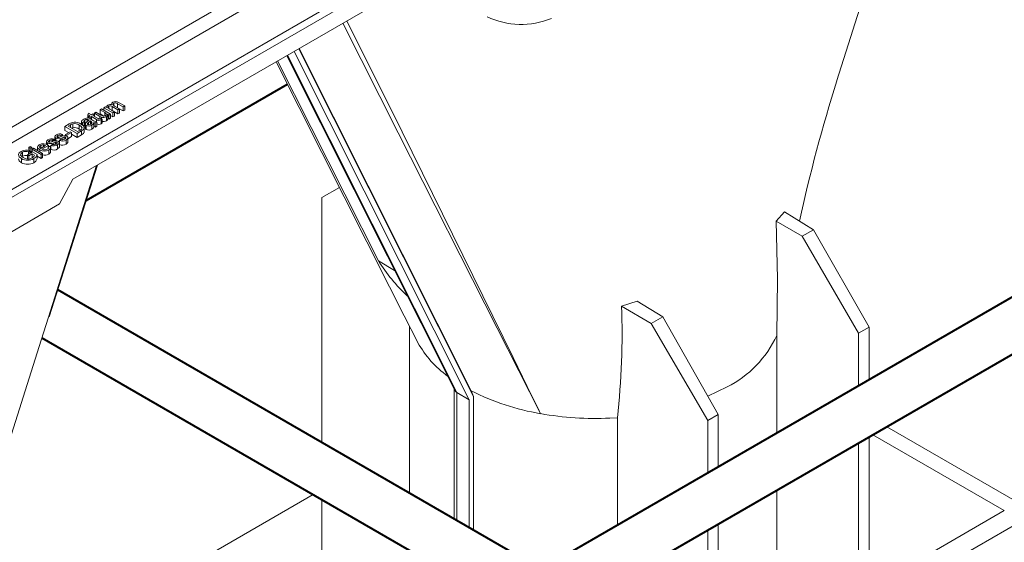
# Model space of a CAD drawing. Units: millimetres. Extents: x -8460 to 16143, y 0 to 2520.
# Drawn here: x 592 to 691, y 1327 to 1380 of the extents above; entities that cross this region are included whole.
import ezdxf
from ezdxf import colors
from ezdxf.entities.mleader import LeaderData, LeaderLine
from ezdxf.math import Vec2, Vec3

# ---------------------------------------------------------------- set-up
doc = ezdxf.new("R2010")
doc.units = ezdxf.units.MM
doc.header["$LTSCALE"] = 15
doc.layers.add('HAURATON_Isometrie', color=9, linetype='Continuous', lineweight=5)
doc.layers.add('HAURATON_Product_Contour', color=7, linetype='Continuous', lineweight=40)
doc.layers.add('HAURATON_Text_Macro', color=112, linetype='Continuous')
doc.styles.get("Standard").update_dxf_attribs({"font": 'arial.ttf'})

msp = doc.modelspace()

# ---------------------------------------------------------------- linework, layer by layer
at = {"layer": 'HAURATON_Isometrie', "color": 9}
for p, q in [((543.143, 1334.382), (716.951, 1434.72)), ((542.773, 1334.963), (695.774, 1423.289)), ((579.953, 1362.704), (650.035, 1403.162)), ((580.694, 1361.543), (650.706, 1401.96)), ((597.384, 1363.954), (642.993, 1390.283)), ((619.685, 1376.828), (637.326, 1341.713)), ((620.15, 1377.096), (637.75, 1342.063)), ((620.201, 1377.126), (637.562, 1342.568)), ((618.019, 1375.866), (628.178, 1355.727)), ((618.935, 1376.395), (635.869, 1342.689)), ((619.021, 1376.444), (636.098, 1342.453)), ((600.114, 1370.938), (600.272, 1371.03)), ((600.589, 1370.664), (600.114, 1370.938)), ((600.114, 1370.938), (600.114, 1370.53)), ((600.272, 1371.03), (601.177, 1370.508)), ((600.497, 1371.159), (600.655, 1371.251)), ((600.497, 1371.159), (600.497, 1370.9)), ((601.401, 1370.637), (600.497, 1371.159)), ((600.655, 1371.251), (600.796, 1371.169)), ((600.779, 1371.241), (600.779, 1371.179)), ((600.995, 1371.3), (600.995, 1371.078)), ((601.099, 1370.994), (601.559, 1370.729)), ((601.348, 1370.864), (601.282, 1370.889)), ((601.289, 1371.532), (601.289, 1371.454)), ((601.924, 1370.939), (601.348, 1371.272)), ((601.348, 1371.272), (601.348, 1370.864)), ((601.924, 1370.531), (601.348, 1370.864)), ((601.559, 1370.729), (601.401, 1370.637)), ((601.517, 1371.601), (601.517, 1371.373)), ((601.559, 1370.729), (601.559, 1370.32)), ((601.567, 1371.329), (602.083, 1371.031)), ((601.889, 1371.156), (601.806, 1371.191)), ((602.448, 1371.241), (601.889, 1371.564)), ((601.889, 1371.564), (601.889, 1371.156)), ((602.448, 1370.833), (601.889, 1371.156)), ((602.083, 1371.031), (601.924, 1370.939)), ((601.924, 1370.939), (601.924, 1370.531)), ((601.989, 1371.69), (602.607, 1371.333)), ((602.083, 1371.031), (602.083, 1370.622)), ((602.607, 1371.333), (602.448, 1371.241)), ((602.448, 1371.241), (602.448, 1370.833)), ((602.607, 1370.925), (602.448, 1370.833)), ((602.607, 1371.333), (602.607, 1370.925)), ((598.253, 1369.814), (598.253, 1369.475)), ((598.591, 1369.913), (598.591, 1369.504)), ((598.804, 1369.98), (598.804, 1369.739)), ((598.878, 1370.479), (598.947, 1370.623)), ((599.098, 1370.352), (598.878, 1370.479)), ((598.878, 1370.479), (598.878, 1370.071)), ((598.947, 1370.623), (599.257, 1370.443)), ((598.966, 1369.934), (598.966, 1369.876)), ((598.987, 1370.288), (599.098, 1370.352)), ((599.13, 1370.205), (598.987, 1370.288)), ((598.987, 1370.288), (598.987, 1370.103)), ((599.241, 1370.269), (599.13, 1370.205)), ((599.13, 1370.205), (599.13, 1370.04)), ((599.191, 1369.803), (599.146, 1369.83)), ((599.146, 1369.83), (599.146, 1369.487)), ((599.163, 1370.022), (599.356, 1369.91)), ((599.191, 1369.803), (599.191, 1369.514)), ((599.749, 1369.977), (599.241, 1370.269)), ((599.241, 1370.269), (599.241, 1369.976)), ((599.257, 1370.443), (599.4, 1370.526)), ((599.4, 1370.526), (599.543, 1370.443)), ((599.543, 1370.443), (599.4, 1370.361)), ((599.4, 1370.361), (599.913, 1370.065)), ((599.543, 1370.608), (599.701, 1370.7)), ((600.1, 1370.286), (599.543, 1370.608)), ((599.543, 1370.608), (599.543, 1370.443)), ((599.543, 1370.443), (599.543, 1370.279)), ((599.701, 1370.7), (600.193, 1370.416)), ((599.749, 1369.977), (599.749, 1369.724)), ((600.1, 1370.286), (600.1, 1370.035)), ((600.491, 1370.312), (600.114, 1370.53)), ((600.173, 1370.079), (600.322, 1370.012)), ((600.224, 1369.939), (600.224, 1369.531)), ((600.251, 1370.209), (600.251, 1370.044)), ((600.322, 1370.012), (600.322, 1369.603)), ((600.589, 1370.664), (600.589, 1370.331)), ((600.759, 1370.248), (600.759, 1369.84)), ((601.018, 1370.416), (600.87, 1370.501)), ((600.887, 1370.016), (600.887, 1370.425)), ((601.018, 1370.008), (600.887, 1370.083)), ((601.177, 1370.508), (601.018, 1370.416)), ((601.018, 1370.416), (601.018, 1370.008)), ((601.177, 1370.099), (601.018, 1370.008)), ((601.177, 1370.508), (601.177, 1370.099)), ((601.401, 1370.229), (601.177, 1370.358)), ((601.401, 1370.637), (601.401, 1370.229)), ((601.559, 1370.32), (601.401, 1370.229)), ((602.083, 1370.622), (601.924, 1370.531)), ((596.576, 1369.28), (596.999, 1369.525)), ((597.813, 1368.566), (596.576, 1369.28)), ((596.576, 1369.28), (596.576, 1368.872)), ((596.952, 1368.655), (596.576, 1368.872)), ((596.639, 1368.474), (597.1, 1368.74)), ((597.144, 1369.443), (596.893, 1369.299)), ((596.893, 1369.299), (597.845, 1368.749)), ((597.1, 1368.74), (597.242, 1368.658)), ((597.144, 1369.443), (597.144, 1369.154)), ((597.374, 1369.139), (597.252, 1369.091)), ((597.374, 1369.547), (597.374, 1369.139)), ((598.257, 1368.822), (597.813, 1368.566)), ((597.845, 1368.749), (598.1, 1368.896)), ((598.026, 1369.414), (598.026, 1369.006)), ((598.141, 1368.926), (598.026, 1369.006)), ((598.257, 1368.822), (598.257, 1368.414)), ((598.511, 1369.702), (598.337, 1369.619)), ((598.337, 1369.619), (598.337, 1369.41)), ((598.511, 1369.702), (598.511, 1369.293)), ((598.527, 1368.67), (598.527, 1369.18)), ((598.624, 1369.52), (598.591, 1369.504)), ((598.624, 1369.521), (598.624, 1369.112)), ((598.732, 1369.373), (598.732, 1368.965)), ((598.957, 1369.664), (598.957, 1369.448)), ((599.283, 1369.396), (599.283, 1368.988)), ((599.293, 1369.717), (599.293, 1369.642)), ((599.479, 1369.656), (599.479, 1369.248)), ((599.797, 1369.711), (599.638, 1369.619)), ((599.638, 1369.619), (599.638, 1369.211)), ((599.797, 1369.303), (599.638, 1369.211)), ((599.797, 1369.711), (599.797, 1369.303)), ((594.704, 1367.734), (594.704, 1367.467)), ((595.021, 1367.851), (595.021, 1367.674)), ((595.465, 1367.98), (595.323, 1367.879)), ((595.323, 1367.879), (595.323, 1367.75)), ((595.465, 1367.98), (595.465, 1367.791)), ((595.561, 1368.228), (595.561, 1367.82)), ((595.664, 1368.085), (595.664, 1367.833)), ((595.877, 1368.346), (595.877, 1368.168)), ((596.021, 1367.861), (596.164, 1367.962)), ((596.021, 1367.861), (596.021, 1367.453)), ((596.322, 1368.474), (596.179, 1368.374)), ((596.179, 1368.374), (596.179, 1368.245)), ((596.299, 1368.125), (596.299, 1367.929)), ((596.322, 1368.474), (596.322, 1368.285)), ((596.494, 1368.184), (596.494, 1367.965)), ((596.622, 1368.173), (596.622, 1368.032)), ((596.639, 1368.474), (596.639, 1368.318)), ((596.782, 1368.392), (596.639, 1368.474)), ((596.698, 1367.904), (596.698, 1367.495)), ((597.242, 1368.658), (596.782, 1368.392)), ((596.782, 1368.392), (596.782, 1368.256)), ((597.242, 1368.249), (596.875, 1368.037)), ((596.875, 1367.66), (596.875, 1368.17)), ((597.242, 1368.658), (597.242, 1368.249)), ((597.813, 1368.158), (597.242, 1368.487)), ((597.813, 1368.566), (597.813, 1368.158)), ((598.257, 1368.414), (597.813, 1368.158)), ((593.034, 1366.833), (592.914, 1366.717)), ((592.927, 1367.174), (593.086, 1367.265)), ((592.927, 1367.174), (592.927, 1366.86)), ((593.086, 1367.082), (592.927, 1367.174)), ((593.034, 1366.833), (593.034, 1366.539)), ((593.086, 1367.265), (593.244, 1367.174)), ((593.244, 1367.174), (593.086, 1367.082)), ((593.086, 1367.082), (593.086, 1366.674)), ((593.244, 1366.766), (593.086, 1366.674)), ((593.244, 1367.174), (593.244, 1366.766)), ((593.26, 1366.982), (593.419, 1367.073)), ((594.165, 1366.46), (593.26, 1366.982)), ((593.26, 1366.982), (593.26, 1366.67)), ((593.419, 1367.073), (594.323, 1366.551)), ((593.818, 1367.241), (593.818, 1366.843)), ((594.053, 1366.908), (594.053, 1366.707)), ((594.101, 1367.064), (594.609, 1367.357)), ((594.138, 1367.341), (594.138, 1367.085)), ((594.909, 1367.366), (594.244, 1366.982)), ((594.404, 1367.408), (594.404, 1367.239)), ((594.808, 1367.59), (594.808, 1367.419)), ((594.893, 1367.191), (595.064, 1367.272)), ((594.893, 1367.191), (594.893, 1367.057)), ((594.909, 1367.366), (594.909, 1367.199)), ((594.94, 1366.889), (594.94, 1366.481)), ((595.133, 1366.668), (595.133, 1367.178)), ((595.164, 1367.145), (595.133, 1367.136)), ((595.164, 1367.366), (595.307, 1367.467)), ((595.164, 1367.366), (595.164, 1366.958)), ((595.442, 1367.63), (595.442, 1367.435)), ((595.638, 1367.689), (595.638, 1367.47)), ((595.765, 1367.679), (595.765, 1367.538)), ((595.841, 1367.409), (595.841, 1367.001)), ((596.018, 1367.165), (596.018, 1367.676)), ((592.187, 1366.026), (592.187, 1365.617)), ((592.304, 1366.667), (592.304, 1366.259)), ((592.8, 1366.405), (593.308, 1366.698)), ((592.943, 1366.322), (592.8, 1366.405)), ((592.8, 1366.405), (592.8, 1365.996)), ((592.914, 1366.717), (592.914, 1366.47)), ((593.276, 1366.514), (592.943, 1366.322)), ((592.943, 1366.322), (592.943, 1365.914)), ((593.086, 1366.674), (593.034, 1366.704)), ((593.511, 1366.379), (593.276, 1366.514)), ((593.276, 1366.514), (593.276, 1366.106)), ((593.308, 1366.698), (593.766, 1366.433)), ((593.447, 1366.027), (593.447, 1365.619)), ((593.766, 1366.433), (593.766, 1366.025)), ((594.165, 1366.051), (593.766, 1366.282)), ((594.323, 1366.551), (594.165, 1366.46)), ((594.165, 1366.46), (594.165, 1366.051)), ((594.323, 1366.143), (594.165, 1366.051)), ((594.323, 1366.551), (594.323, 1366.143)), ((594.923, 1350.063), (599.773, 1365.333)), ((594.977, 1350.098), (599.852, 1365.379)), ((596.044, 1361.462), (597.384, 1363.954)), ((624.255, 1363.126), (622.49, 1362.106)), ((622.49, 1362.106), (622.49, 1337.441)), ((556.446, 1338.602), (596.044, 1361.462)), ((669.101, 1360.655), (668.269, 1359.733)), ((669.101, 1360.655), (672.037, 1358.87)), ((668.269, 1359.733), (670.878, 1358.201)), ((670.878, 1358.201), (672.037, 1358.87)), ((672.037, 1358.87), (677.644, 1349.044)), ((676.584, 1348.431), (670.878, 1358.201)), ((628.178, 1355.727), (629.814, 1354.742)), ((654.27, 1351.652), (652.687, 1351.179)), ((652.687, 1351.179), (655.675, 1349.424)), ((654.27, 1351.652), (656.834, 1350.094)), ((655.675, 1349.424), (656.834, 1350.094)), ((656.834, 1350.094), (662.442, 1340.267)), ((631.317, 1349.136), (631.317, 1332.346)), ((661.381, 1339.655), (655.675, 1349.424)), ((677.644, 1349.044), (676.584, 1348.431)), ((677.644, 1349.044), (677.644, 1343.767)), ((631.833, 1348.111), (631.84, 1348.101)), ((668.327, 1338.388), (668.327, 1348.216)), ((676.584, 1343.155), (676.584, 1348.431)), ((661.401, 1342.092), (663.326, 1343.022)), ((635.817, 1342.792), (635.817, 1329.748)), ((637.326, 1341.713), (636.098, 1342.453)), ((636.098, 1342.453), (636.098, 1329.586)), ((637.562, 1342.568), (637.75, 1342.063)), ((637.75, 1342.063), (637.75, 1328.632)), ((637.326, 1341.713), (637.326, 1328.877)), ((662.442, 1340.267), (661.381, 1339.655)), ((662.442, 1340.267), (662.442, 1334.991)), ((651.521, 1339.884), (652.267, 1339.926)), ((652.267, 1329.117), (652.267, 1339.926)), ((661.381, 1334.378), (661.381, 1339.655)), ((679.43, 1339.024), (724.57, 1312.965)), ((677.644, 1337.994), (677.644, 1305.601)), ((691.256, 1330.564), (678.016, 1338.208)), ((676.584, 1306.214), (676.584, 1337.381)), ((621.59, 1332.188), (604.469, 1322.304)), ((668.327, 1310.98), (668.327, 1332.615)), ((622.49, 1331.668), (622.49, 1313.857)), ((691.256, 1330.564), (677.644, 1322.706)), ((662.442, 1329.217), (662.442, 1314.378)), ((693.024, 1329.544), (677.644, 1320.665)), ((661.381, 1314.99), (661.381, 1328.605))]:
    msp.add_line(p, q, dxfattribs=at)
at = {"layer": 'HAURATON_Isometrie', "color": 9, "flags": 128}
for points in [[(674.379, 1373.885), (682.217, 1398.549), (682.958, 1400.884)], [(644.528, 1340.335), (644.515, 1340.36), (640.146, 1348.936), (630.169, 1368.62), (624.603, 1379.667)], [(625.006, 1379.9), (630.562, 1368.729), (641.75, 1346.002), (643.188, 1343.066), (644.394, 1340.608), (644.492, 1340.409), (644.516, 1340.359), (644.528, 1340.335)], [(617.868, 1375.779), (617.91, 1375.697), (629.306, 1353.12), (630.78, 1350.199), (632.14, 1347.507), (632.154, 1347.478)], [(601.306, 1371.451), (601.306, 1371.603), (601.412, 1371.706)], [(600.796, 1371.169), (600.779, 1371.241), (600.796, 1371.312), (600.898, 1371.409)], [(600.995, 1371.3), (600.918, 1371.224), (600.909, 1371.181), (600.922, 1371.137), (601.099, 1370.994)], [(601.517, 1371.601), (601.457, 1371.555), (601.429, 1371.499), (601.438, 1371.442), (601.567, 1371.329)], [(598.337, 1369.619), (598.257, 1369.733), (598.286, 1369.854), (598.477, 1370.011)], [(598.591, 1369.913), (598.517, 1369.862), (598.47, 1369.802), (598.477, 1369.75), (598.511, 1369.702)], [(598.804, 1369.98), (598.675, 1369.953), (598.591, 1369.913)], [(598.686, 1369.642), (598.743, 1369.693), (598.793, 1369.731)], [(598.793, 1369.731), (598.918, 1369.829), (599.003, 1369.912)], [(598.966, 1369.934), (598.883, 1369.97), (598.804, 1369.98)], [(599.146, 1369.83), (599.047, 1369.734), (598.957, 1369.664)], [(599.003, 1369.912), (598.982, 1369.924), (598.966, 1369.934)], [(599.019, 1370.096), (599.102, 1370.056), (599.163, 1370.022)], [(599.293, 1369.717), (599.245, 1369.768), (599.191, 1369.803)], [(600.251, 1370.209), (600.164, 1370.251), (600.1, 1370.286)], [(600.115, 1370.041), (600.148, 1370.062), (600.173, 1370.079)], [(600.193, 1370.416), (600.284, 1370.366), (600.361, 1370.33)], [(600.322, 1370.012), (600.271, 1369.97), (600.224, 1369.939)], [(600.659, 1370.355), (600.725, 1370.409), (600.757, 1370.472), (600.745, 1370.538), (600.589, 1370.664)], [(600.87, 1370.501), (600.868, 1370.35), (600.759, 1370.248)], [(600.869, 1370.017), (600.868, 1369.941), (600.759, 1369.84)], [(596.999, 1369.525), (597.126, 1369.593), (597.236, 1369.641)], [(597.374, 1369.547), (597.238, 1369.494), (597.144, 1369.443)], [(597.236, 1369.641), (597.381, 1369.68), (597.504, 1369.693)], [(598.305, 1369.116), (598.195, 1369.297), (598.026, 1369.414)], [(598.1, 1368.896), (598.255, 1369.008), (598.305, 1369.116)], [(598.203, 1369.513), (598.433, 1369.336), (598.527, 1369.124), (598.443, 1368.958), (598.257, 1368.822)], [(598.591, 1369.504), (598.517, 1369.454), (598.511, 1369.447)], [(598.732, 1369.373), (598.652, 1369.44), (598.624, 1369.52), (598.686, 1369.642)], [(598.732, 1368.965), (598.652, 1369.032), (598.624, 1369.112), (598.625, 1369.112)], [(598.957, 1369.664), (598.853, 1369.572), (598.84, 1369.545), (598.84, 1369.518), (598.854, 1369.492), (598.882, 1369.47)], [(599.177, 1369.5), (599.292, 1369.613), (599.293, 1369.67)], [(599.479, 1369.656), (599.411, 1369.499), (599.283, 1369.396)], [(599.479, 1369.248), (599.411, 1369.091), (599.283, 1368.988)], [(599.638, 1369.619), (599.545, 1369.634), (599.479, 1369.656)], [(599.638, 1369.211), (599.545, 1369.226), (599.479, 1369.248)], [(600.322, 1369.603), (600.271, 1369.561), (600.224, 1369.531)], [(594.708, 1367.762), (594.776, 1367.861), (594.866, 1367.927)], [(594.808, 1367.59), (594.716, 1367.68), (594.711, 1367.734)], [(595.021, 1367.851), (594.927, 1367.777), (594.917, 1367.732), (594.927, 1367.71), (594.95, 1367.691)], [(595.565, 1368.257), (595.632, 1368.356), (595.723, 1368.421)], [(595.664, 1368.085), (595.573, 1368.175), (595.568, 1368.229)], [(595.877, 1368.346), (595.784, 1368.272), (595.774, 1368.227), (595.784, 1368.204), (595.807, 1368.186)], [(595.807, 1368.186), (595.84, 1368.173), (595.871, 1368.168)], [(595.908, 1367.779), (596.006, 1367.679), (596.004, 1367.564), (595.841, 1367.409)], [(595.871, 1368.168), (595.921, 1368.17), (595.959, 1368.177)], [(595.959, 1368.177), (596.046, 1368.204), (596.114, 1368.227)], [(596.494, 1368.184), (596.383, 1368.153), (596.299, 1368.125)], [(596.557, 1367.987), (596.622, 1368.032), (596.663, 1368.087), (596.661, 1368.133), (596.622, 1368.173)], [(596.764, 1368.274), (596.863, 1368.174), (596.861, 1368.058), (596.698, 1367.904)], [(598.525, 1368.72), (598.527, 1368.715), (598.443, 1368.55), (598.257, 1368.414)], [(592.187, 1366.026), (591.962, 1366.213), (591.886, 1366.436), (591.977, 1366.608), (592.164, 1366.752)], [(594.053, 1366.908), (593.884, 1367.039), (593.818, 1367.196), (593.867, 1367.32), (593.996, 1367.424)], [(594.138, 1367.341), (594.051, 1367.272), (594.018, 1367.188), (594.04, 1367.121), (594.101, 1367.064)], [(594.404, 1367.408), (594.243, 1367.386), (594.138, 1367.341)], [(594.609, 1367.357), (594.501, 1367.396), (594.404, 1367.408)], [(594.8, 1366.973), (594.872, 1367.025), (594.913, 1367.088), (594.893, 1367.191)], [(594.87, 1367.39), (594.892, 1367.376), (594.909, 1367.366)], [(595.064, 1367.272), (595.129, 1367.161), (595.111, 1367.044), (594.94, 1366.889)], [(594.95, 1367.691), (594.983, 1367.678), (595.014, 1367.673)], [(595.014, 1367.673), (595.065, 1367.675), (595.103, 1367.683)], [(595.103, 1367.683), (595.19, 1367.71), (595.257, 1367.732)], [(595.638, 1367.689), (595.527, 1367.658), (595.442, 1367.63)], [(595.7, 1367.492), (595.766, 1367.538), (595.806, 1367.592), (595.804, 1367.638), (595.765, 1367.679)], [(596.005, 1367.216), (596.004, 1367.156), (595.841, 1367.001)], [(596.862, 1367.711), (596.861, 1367.65), (596.698, 1367.495)], [(592.187, 1365.617), (591.962, 1365.805), (591.895, 1366.001)], [(592.304, 1366.667), (592.183, 1366.579), (592.115, 1366.473), (592.114, 1366.385), (592.155, 1366.299)], [(592.155, 1366.299), (592.253, 1366.199), (592.356, 1366.13)], [(593.29, 1366.101), (593.453, 1366.246), (593.511, 1366.379)], [(593.766, 1366.433), (593.647, 1366.189), (593.447, 1366.027)], [(593.766, 1366.025), (593.647, 1365.781), (593.447, 1365.619)], [(595.124, 1366.719), (595.111, 1366.635), (594.94, 1366.481)], [(668.269, 1359.733), (668.418, 1353.913), (668.326, 1348.217)], [(586.344, 1323.064), (594.182, 1347.728), (594.923, 1350.063)], [(632.154, 1347.478), (632.139, 1347.507), (631.835, 1348.112)]]:
    msp.add_lwpolyline(points, dxfattribs=at)
at = {"layer": 'HAURATON_Isometrie', "color": 9}
for centre, radius, start, end in [((642.574, 1387.529), 7.984, 244.41398, 292.38808), ((825.78, 1325.94), 158.789, 162.42801, 167.71465), ((601.687, 1371.223), 0.555, 57.09586, 119.6628), ((601.149, 1370.965), 0.51, 72.1454, 119.58193), ((601.15, 1371.017), 0.322, 52.19299, 118.7607), ((601.675, 1371.304), 0.337, 50.60003, 117.97162), ((598.829, 1369.533), 0.594, 71.30592, 126.33115), ((600.17, 1371.121), 1.459, 236.12406, 255.18541), ((600.012, 1370.279), 0.401, 229.05078, 301.99999), ((600.03, 1370.187), 0.169, 226.34253, 300.32515), ((600.465, 1370.755), 0.586, 248.61975, 300.08472), ((600.473, 1370.311), 0.551, 254.16712, 301.27729), ((600.482, 1370.669), 0.36, 250.35534, 299.41716), ((597.538, 1368.684), 0.878, 56.23038, 100.7427), ((597.538, 1368.276), 0.878, 56.23038, 100.7427), ((597.549, 1368.422), 1.272, 59.06391, 92.04101), ((598.987, 1369.865), 0.554, 242.54353, 302.2998), ((598.987, 1369.456), 0.554, 242.54353, 302.2998), ((599.003, 1369.742), 0.298, 245.9464, 305.62272), ((600.021, 1369.841), 0.37, 232.77434, 303.31852), ((595.215, 1367.393), 0.638, 66.91096, 123.18539), ((595.198, 1367.575), 0.329, 67.79085, 122.76142), ((595.627, 1367.14), 0.698, 66.32829, 122.02676), ((595.941, 1368.75), 0.721, 247.41535, 299.78192), ((596.072, 1367.888), 0.638, 66.91096, 123.18539), ((596.055, 1368.069), 0.329, 67.79085, 122.76142), ((596.319, 1368.526), 0.729, 245.89156, 301.34142), ((596.484, 1367.635), 0.698, 66.32829, 122.02676), ((596.336, 1368.345), 0.421, 245.79493, 301.61912), ((596.544, 1368.01), 0.181, 64.4486, 105.79378), ((592.684, 1365.88), 1.015, 69.83356, 120.79343), ((592.662, 1366.044), 0.719, 69.46724, 119.86262), ((594.402, 1366.633), 0.889, 58.26665, 117.19549), ((594.514, 1367.663), 0.884, 238.6189, 298.84786), ((594.53, 1367.491), 0.584, 240.67305, 297.49774), ((595.084, 1368.256), 0.721, 247.41535, 299.78192), ((595.462, 1368.032), 0.729, 245.89156, 301.34142), ((595.462, 1367.623), 0.729, 245.89156, 301.34142), ((595.479, 1367.851), 0.421, 245.79493, 301.61912), ((595.687, 1367.515), 0.181, 64.4486, 105.79378), ((596.319, 1368.118), 0.729, 245.89156, 301.34142), ((592.816, 1367.141), 1.28, 240.59503, 299.52214), ((592.64, 1365.724), 0.632, 75.36394, 122.17309), ((592.847, 1366.912), 0.924, 237.83219, 298.58748), ((594.537, 1367.154), 0.784, 254.17373, 300.89555), ((592.816, 1366.733), 1.28, 240.59503, 299.52214), ((642.785, 1364.846), 17.22, 211.97669, 227.2001), ((577.096, 1348.368), 75.643, 353.59268, 2.13), ((658.416, 1352.754), 10.9, 296.77018, 335.4007), ((641.564, 1352.853), 10.837, 209.7317, 233.72013), ((636.264, 1342.827), 0.41, 199.16415, 246.0592), ((648.559, 1364.467), 24.467, 243.21704, 260.51834), ((650.054, 1371.612), 31.761, 259.98087, 272.64619)]:
    msp.add_arc(centre, radius, start, end, dxfattribs=at)
at = {"layer": 'HAURATON_Product_Contour'}
for p, q in [((598.718, 1361.825), (619.001, 1373.534)), ((727.977, 1372.823), (644.589, 1324.684)), ((649.589, 1321.798), (732.977, 1369.936)), ((695.688, 1295.185), (595.846, 1352.822)), ((594.258, 1347.966), (693.188, 1290.855))]:
    msp.add_line(p, q, dxfattribs=at)

# ---------------------------------------------------------------- leaders
at = {"layer": 'HAURATON_Text_Macro'}
ml = msp.add_multileader_mtext('Standard', dxfattribs=at)
ml.set_content('\\A1;Pour concrete in layers (lifts).Take suitable measures to prevent lateral and upward movement of channel units during pours.', color=256)
ml.set_leader_properties()
ml.build(insert=Vec2(0, 0))
ml.multileader.update_dxf_attribs({"dogleg_length": 2, "arrow_head_size": 42, "scale": 12})
ctx = ml.context
ctx.base_point, ctx.scale, ctx.char_height, ctx.arrow_head_size, ctx.landing_gap_size, ctx.plane_origin = Vec3(28.681, 2108.235), 12, 36, 42, 24, Vec3(2817.418, 1395.304)
ctx.text_align_type = 2
notes = []
notes.append((ctx, [(1, (1, 1, 0), (857.737, 2108.235), (-1, 0), 24, [(2, [(1681.405, 1652.698), (1707.644, 1356.312), (1668.3, 1044.584)], 0, [])])]))
ctx.mtext.insert, ctx.mtext.width, ctx.mtext.alignment, ctx.mtext.flow_direction = Vec3(809.737, 2131.527), 772.48252, 3, 5
for ctx, leaders in notes:
    for number, flags, end, landing, length, lines in leaders:
        leader = LeaderData()
        leader.index, (leader.has_last_leader_line, leader.has_dogleg_vector, leader.attachment_direction) = number, flags
        leader.last_leader_point, leader.dogleg_vector, leader.dogleg_length = Vec3(end), Vec3(landing), length
        for number, points, colour, breaks in lines:
            line = LeaderLine()
            line.index, line.vertices, line.color, line.breaks = number, Vec3.list(points), colors.encode_raw_color(colour), breaks
            leader.lines.append(line)
        ctx.leaders.append(leader)

doc.saveas('drawing.dxf')
